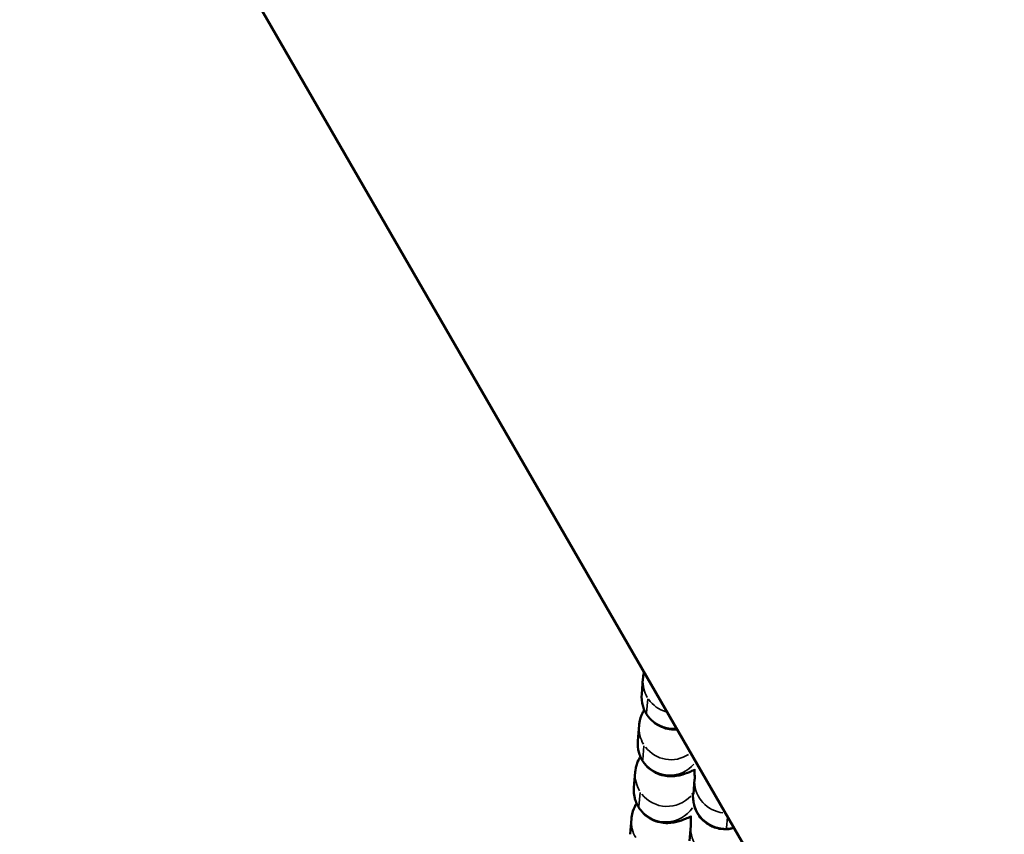
# Model space of a CAD drawing. Units: millimetres. Extents: x 0 to 20084, y 0 to 18185.
# Drawn here: x 3948 to 4040, y 8470 to 8547 of the extents above; entities that cross this region are included whole.
import ezdxf

# ---------------------------------------------------------------- set-up
doc = ezdxf.new("R2010")
doc.units = ezdxf.units.MM
doc.layers.add('MD_Visible', color=7, linetype='Continuous', lineweight=50)
doc.layers.add('MD_Visible Narrow', color=7, linetype='Continuous', lineweight=35)
doc.dimstyles.new('DİLARA 5', dxfattribs={"dimtxt": 250, "dimasz": 100, "dimexe": 0, "dimexo": 100, "dimgap": 50, "dimtad": 2, "dimdec": 0, "dimlfac": 0.1, "dimrnd": 5, "dimtxsty": 'Standard', "dimcen": 0, "dimse1": 1, "dimse2": 1, "dimclrd": 256, "dimadec": 0, "dimazin": 0, "dimtfac": 1, "dimtdec": 0, "dimtix": 1, "dimtmove": 0, "dimatfit": 3, "dimfxl": 1, "dimarcsym": 0})

# ---------------------------------------------------------------- blocks, each defined once
blk = doc.blocks.new('CustomObjectsInViewport8_0')
at = {"layer": 'MD_Visible'}
for p, q in [((5080.89, 6624.36), (3706.059, 9005.635)), ((4006.355, 8484.702), (4006.234, 8483.244)), ((4005.991, 8480.315), (4005.869, 8478.856)), ((4005.626, 8475.927), (4005.505, 8474.468)), ((4011.092, 8473.849), (4011.209, 8475.257)), ((4005.261, 8471.539), (4005.14, 8470.081)), ((4010.728, 8469.462), (4010.845, 8470.87))]:
    blk.add_line(p, q, dxfattribs=at)
for points, knots in [([(4006.468, 8485.313), (4006.427, 8485.17), (4006.389, 8485.004), (4006.362, 8484.773), (4006.358, 8484.738), (4006.355, 8484.702)], [6.24798314, 6.24798314, 6.24798314, 6.24798314, 6.27804089, 6.27804089, 6.28318531, 6.28318531, 6.28318531, 6.28318531]), ([(4006.234, 8483.244), (4006.208, 8482.924), (4006.224, 8482.517), (4006.46, 8481.758), (4006.623, 8481.43), (4007.034, 8480.883), (4007.272, 8480.66), (4007.776, 8480.301), (4008.039, 8480.178), (4008.57, 8479.99), (4008.817, 8479.95), (4009.251, 8479.908), (4009.428, 8479.913), (4009.579, 8479.924)], [6.2831853, 6.2831853, 6.2831853, 6.2831853, 6.329442, 6.329442, 6.3625368, 6.3625368, 6.3936073, 6.3936073, 6.429212, 6.429212, 6.4760751, 6.4760751, 6.5287724, 6.5287724, 6.5287724, 6.5287724]), ([(4006.478, 8481.762), (4006.423, 8481.673), (4006.364, 8481.571), (4006.193, 8481.217), (4006.059, 8480.917), (4005.997, 8480.385), (4005.994, 8480.35), (4005.991, 8480.315)], [6.1599339, 6.1599339, 6.1599339, 6.1599339, 6.202179, 6.202179, 6.2780409, 6.2780409, 6.2831853, 6.2831853, 6.2831853, 6.2831853]), ([(4005.869, 8478.856), (4005.843, 8478.536), (4005.86, 8478.129), (4006.096, 8477.37), (4006.259, 8477.043), (4006.67, 8476.495), (4006.907, 8476.272), (4007.412, 8475.913), (4007.674, 8475.79), (4008.205, 8475.602), (4008.453, 8475.562), (4008.934, 8475.516), (4009.137, 8475.528), (4009.548, 8475.568), (4009.722, 8475.606), (4010.213, 8475.729), (4010.458, 8475.822), (4010.875, 8475.992), (4011.035, 8476.062), (4011.201, 8476.138)], [6.2831853, 6.2831853, 6.2831853, 6.2831853, 6.329442, 6.329442, 6.3625368, 6.3625368, 6.3936073, 6.3936073, 6.429212, 6.429212, 6.4760751, 6.4760751, 6.5399437, 6.5399437, 6.631476, 6.631476, 6.8319394, 6.8319394, 6.9570597, 6.9570597, 6.9570597, 6.9570597]), ([(4006.113, 8477.374), (4006.058, 8477.285), (4005.999, 8477.183), (4005.828, 8476.83), (4005.695, 8476.529), (4005.632, 8475.997), (4005.629, 8475.963), (4005.626, 8475.927)], [6.1599339, 6.1599339, 6.1599339, 6.1599339, 6.202179, 6.202179, 6.2780409, 6.2780409, 6.2831853, 6.2831853, 6.2831853, 6.2831853]), ([(4011.209, 8475.235), (4011.209, 8475.235), (4011.209, 8475.238), (4011.21, 8475.268), (4011.21, 8475.333), (4011.21, 8475.573), (4011.207, 8475.8), (4011.201, 8476.117), (4011.2, 8476.157), (4011.199, 8476.198)], [3.2174035, 3.2174035, 3.2174035, 3.2174035, 3.2503188, 3.2503188, 3.3918808, 3.3918808, 3.6387607, 3.6387607, 3.6731058, 3.6731058, 3.6731058, 3.6731058]), ([(4005.505, 8474.468), (4005.478, 8474.148), (4005.495, 8473.741), (4005.731, 8472.983), (4005.894, 8472.655), (4006.305, 8472.107), (4006.543, 8471.885), (4007.047, 8471.525), (4007.31, 8471.403), (4007.841, 8471.214), (4008.088, 8471.175), (4008.57, 8471.128), (4008.773, 8471.14), (4009.184, 8471.181), (4009.357, 8471.219), (4009.848, 8471.341), (4010.093, 8471.435), (4010.51, 8471.605), (4010.671, 8471.675), (4010.836, 8471.751)], [6.2831853, 6.2831853, 6.2831853, 6.2831853, 6.329442, 6.329442, 6.3625368, 6.3625368, 6.3936073, 6.3936073, 6.429212, 6.429212, 6.4760751, 6.4760751, 6.5399437, 6.5399437, 6.631476, 6.631476, 6.8319394, 6.8319394, 6.9570597, 6.9570597, 6.9570597, 6.9570597]), ([(4011.015, 8473.983), (4011.021, 8473.892), (4011.027, 8473.808), (4011.048, 8473.542), (4011.056, 8473.42), (4011.095, 8473.148), (4011.103, 8473.087), (4011.138, 8472.916), (4011.154, 8472.836), (4011.234, 8472.575), (4011.27, 8472.435), (4011.49, 8472.024), (4011.577, 8471.873), (4011.837, 8471.551), (4011.965, 8471.409), (4012.273, 8471.152), (4012.422, 8471.044), (4012.885, 8470.784), (4013.254, 8470.64), (4013.996, 8470.542), (4014.338, 8470.552), (4014.744, 8470.632), (4014.832, 8470.654), (4014.917, 8470.679)], [2.5621901, 2.5621901, 2.5621901, 2.5621901, 2.6551892, 2.6551892, 2.8775283, 2.8775283, 2.9328033, 2.9328033, 2.9674672, 2.9674672, 2.9928163, 2.9928163, 3.003418, 3.003418, 3.0098971, 3.0098971, 3.0141687, 3.0141687, 3.020661, 3.020661, 3.02552, 3.02552, 3.0269015, 3.0269015, 3.0269015, 3.0269015]), ([(4005.749, 8472.987), (4005.693, 8472.897), (4005.635, 8472.795), (4005.463, 8472.442), (4005.33, 8472.141), (4005.268, 8471.61), (4005.264, 8471.575), (4005.261, 8471.539)], [6.1599339, 6.1599339, 6.1599339, 6.1599339, 6.202179, 6.202179, 6.2780409, 6.2780409, 6.2831853, 6.2831853, 6.2831853, 6.2831853]), ([(4010.844, 8470.847), (4010.844, 8470.847), (4010.844, 8470.85), (4010.845, 8470.88), (4010.846, 8470.945), (4010.845, 8471.186), (4010.842, 8471.412), (4010.836, 8471.73), (4010.835, 8471.769), (4010.835, 8471.81)], [3.2174035, 3.2174035, 3.2174035, 3.2174035, 3.2503188, 3.2503188, 3.3918808, 3.3918808, 3.6387607, 3.6387607, 3.6731058, 3.6731058, 3.6731058, 3.6731058])]:
    blk.add_open_spline(points, degree=3, knots=knots, dxfattribs=at)
at = {"layer": 'MD_Visible Narrow'}
for p, q in [((4006.697, 8481.475), (4006.806, 8482.788)), ((4006.332, 8477.088), (4006.441, 8478.4)), ((4005.967, 8472.7), (4006.077, 8474.013)), ((4014.296, 8471.69), (4014.212, 8470.68))]:
    blk.add_line(p, q, dxfattribs=at)
at = {"layer": 'MD_Visible Narrow', "extrusion": (0, 0, -1)}
for centre, start_param, end_param in [((4009.345, 8484.454), 2.526257, 3.109207), ((4009.345, 8484.454), 1.76608, 2.455566), ((4008.98, 8480.066), 2.526257, 3.109207), ((4008.98, 8480.066), 0.901418, 2.410058), ((4008.616, 8475.679), 2.526257, 3.109207), ((4014.203, 8475.059), 1.600785, 3.041326), ((4008.616, 8475.679), 0.654868, 2.397082), ((4014.082, 8473.601), 1.53142, 3.056847), ((4008.251, 8471.291), 2.526257, 3.109207), ((4013.839, 8470.672), 1.530408, 3.037622), ((4014.082, 8473.601), 1.2283, 1.43518)]:
    blk.add_ellipse(centre, major_axis=(2.99, -0.248), ratio=0.992895, start_param=start_param, end_param=end_param, dxfattribs=at)
at = {"layer": 'MD_Visible Narrow'}
for centre, start_param, end_param in [((4009.224, 8482.995), 0.032386, 0.615335), ((4009.224, 8482.995), 0.702895, 1.696024), ((4008.859, 8478.608), 0.032386, 0.615335), ((4008.859, 8478.608), 0.746159, 2.518027), ((4008.494, 8474.22), 0.032386, 0.615335), ((4008.494, 8474.22), 0.752567, 2.639792)]:
    blk.add_ellipse(centre, major_axis=(-2.99, 0.248), ratio=0.992895, start_param=start_param, end_param=end_param, dxfattribs=at)
blk = doc.blocks.new('*D8')
at = {"lineweight": -2, "transparency": 16777216}
blk.add_line((2568.622, 9360.522), (2568.622, 4784.942), dxfattribs=at)
at = {"transparency": 16777216}
for points in [[(2551.956, 9360.522), (2585.289, 9360.522), (2568.622, 9460.522)], [(2551.956, 4784.942), (2585.289, 4784.942), (2568.622, 4684.942)]]:
    blk.add_solid(points, dxfattribs=at)
at = {"layer": 'Defpoints', "color": 0, "transparency": 16777216}
for p in [(4202.975, 9460.522), (2568.622, 4684.942), (9017.131, 4684.942)]:
    blk.add_point(p, dxfattribs=at)
at = {"color": 0, "transparency": 16777216, "insert": (2393.622, 7072.732), "char_height": 250, "attachment_point": 5, "rotation": 90}
blk.add_mtext('480', dxfattribs=at)
blk = doc.blocks.new('*D9')
at = {"lineweight": -2, "transparency": 16777216}
blk.add_line((3237.408, 9695.778), (11276.873, 9695.778), dxfattribs=at)
at = {"transparency": 16777216}
for points in [[(3237.408, 9712.444), (3237.408, 9679.111), (3137.408, 9695.778)], [(11276.873, 9712.444), (11276.873, 9679.111), (11376.873, 9695.778)]]:
    blk.add_solid(points, dxfattribs=at)
at = {"layer": 'Defpoints', "color": 0, "transparency": 16777216}
for p in [(11376.873, 9695.778), (3137.408, 8832.637), (11376.873, 7825.975)]:
    blk.add_point(p, dxfattribs=at)
at = {"color": 0, "transparency": 16777216, "insert": (7257.141, 9870.778), "char_height": 250, "attachment_point": 5}
blk.add_mtext('825', dxfattribs=at)

msp = doc.modelspace()

# ---------------------------------------------------------------- block references
msp.add_blockref('CustomObjectsInViewport8_0', (0, 0))

# ---------------------------------------------------------------- dimensions: what is measured, and where the dimension line sits
dim = msp.add_linear_dim(base=(11376.873, 9695.778), p1=(3137.408, 8832.637), p2=(11376.873, 7825.975), dimstyle='DİLARA 5')
dim.commit()
dim.dimension.update_dxf_attribs({"geometry": '*D9', "text_midpoint": (7257.141, 9870.778)})
dim = msp.add_linear_dim(base=(2568.622, 4684.942), p1=(4202.975, 9460.522), p2=(9017.131, 4684.942), angle=90, dimstyle='DİLARA 5')
dim.commit()
dim.dimension.update_dxf_attribs({"geometry": '*D8', "text_midpoint": (2568.622, 7072.732), "dimtype": 160})

doc.saveas('drawing.dxf')
